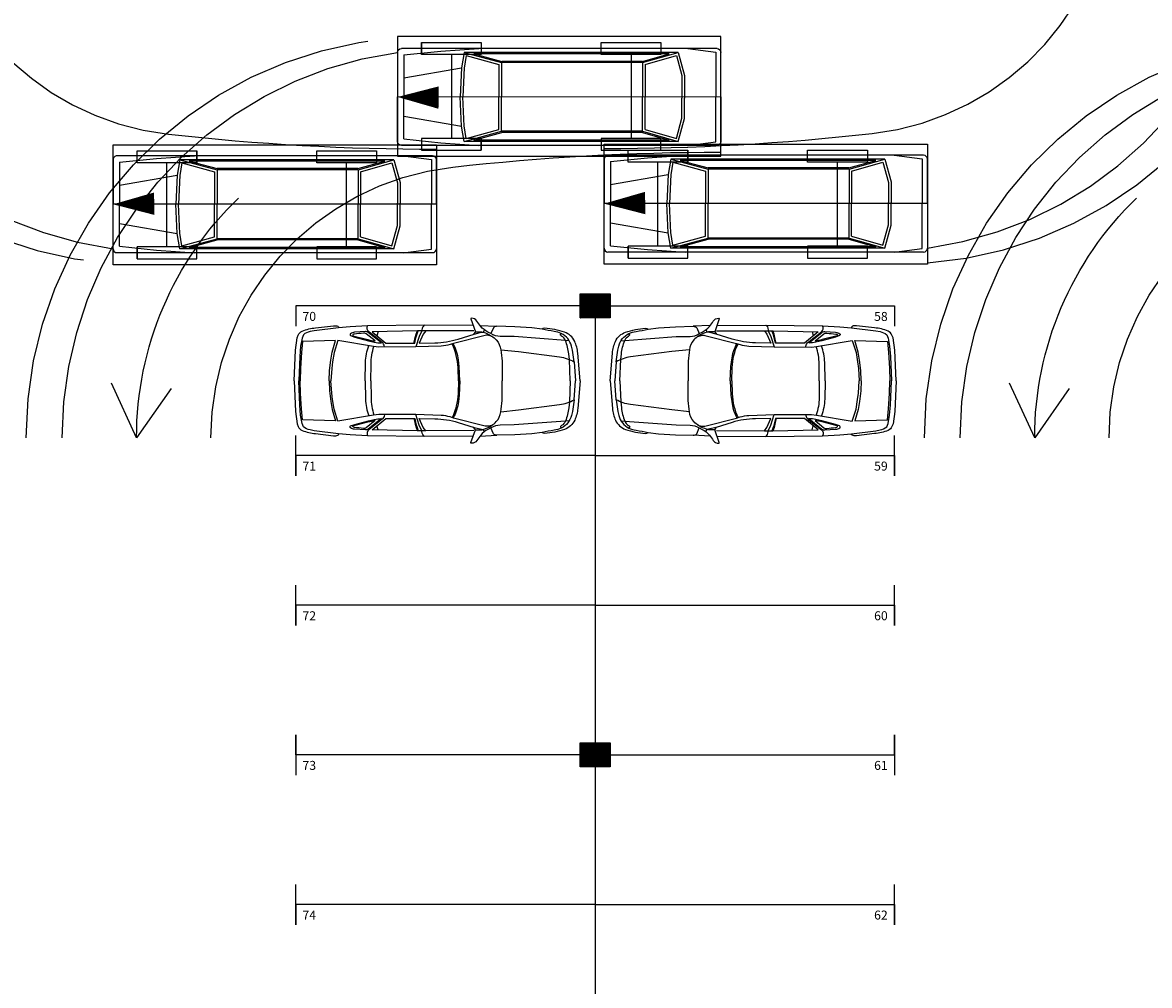
# Model space of a CAD drawing. Extents: x 1606 to 1749, y 90 to 171.
# Drawn here: x 1636 to 1655, y 131 to 147 of the extents above; entities that cross this region are included whole.
import ezdxf

# ---------------------------------------------------------------- set-up
doc = ezdxf.new("R2010")
doc.units = 0
doc.linetypes.add('HIDDEN2', pattern=[4.7625, 3.175, -1.5875])
doc.layers.get('0').update_dxf_attribs({"linetype": 'CONTINUOUS'})
for name, color, linetype in [('SE-BS-AMBIENTAÇÃO', 8, 'CONTINUOUS'), ('SE-BS-PAREDES', 9, 'CONTINUOUS'), ('SE-BS-PROJEÇÃO', 9, 'HIDDEN2')]:
    doc.layers.add(name, color=color, linetype=linetype)
doc.styles.get("Standard").update_dxf_attribs({"font": 'simplex.shx'})

# ---------------------------------------------------------------- blocks, each defined once
blk = doc.blocks.new('Pilar .60x.40')
at = {"linetype": 'ByBlock', "lineweight": -2}
h = blk.add_hatch(dxfattribs=at)
h.set_pattern_fill('_USER', color=252, scale=0.015, angle=45, pattern_type=0)
h.set_pattern_definition([(45, (-4864.801619, -1159.029288), (-0.01060660172, 0.01060660172), [])])
h.paths.add_polyline_path([(-0.2, 0.25), (0.2, 0.25), (0.2, -0.25), (-0.2, -0.25)])
at = {"color": 0, "linetype": 'ByBlock', "lineweight": -2}
blk.add_lwpolyline([(-0.2, 0.25), (0.2, 0.25), (0.2, -0.25), (-0.2, -0.25)], close=True, dxfattribs=at)
blk.add_point((0, 0), dxfattribs=at)
blk = doc.blocks.new('Estrutura Pilares')
at = {"color": 0, "lineweight": -2, "rotation": 90}
for p in [(-15, 7.5), (-15, 0)]:
    blk.add_blockref('Pilar .60x.40', p, dxfattribs=at)
blk = doc.blocks.new('Giro 90°b - V.Médio 5.40m')
at = {"layer": 'SE-BS-AMBIENTAÇÃO', "linetype": 'HIDDEN2', "ltscale": 3}
for p, q in [((0.033, 6.601), (0.033, 6.401)), ((1.033, 6.601), (1.033, 6.401)), ((-2.467, 6.401), (-2.467, 5.001)), ((0.533, 6.401), (0.533, 5.001)), ((-3.967, 5.692), (1.433, 5.69)), ((0.033, 5.001), (0.033, 4.801)), ((1.033, 5.001), (1.033, 4.801))]:
    blk.add_line(p, q, dxfattribs=at)
at = {"layer": 'SE-BS-AMBIENTAÇÃO', "linetype": 'ByBlock', "lineweight": -2}
for p, q in [((-3.967, 5.692), (-3.967, 6.436)), ((-3.903, 6.5), (1.369, 6.5)), ((-3.414, 6.5), (-3.882, 6.439)), ((-3.882, 6.439), (-3.882, 5.692)), ((-3.254, 6.436), (-3.361, 6.053)), ((-2.659, 6.266), (-3.254, 6.436)), ((-3.254, 6.436), (0.32, 6.436)), ((-2.656, 6.287), (-3.103, 6.415)), ((-3.103, 6.415), (0.161, 6.415)), ((0.161, 6.415), (-0.307, 6.287)), ((0.32, 6.436), (-0.304, 6.266)), ((0.71, 6.457), (0.072, 6.5)), ((0.32, 6.436), (0.363, 6.181)), ((1.327, 6.394), (0.71, 6.457)), ((1.433, 6.436), (1.433, 5.692)), ((-3.225, 6.384), (-3.318, 6.048)), ((-2.701, 6.234), (-3.225, 6.384)), ((-2.701, 6.234), (-2.701, 5.692)), ((-2.659, 6.266), (-0.304, 6.266)), ((-2.659, 6.266), (-2.659, 5.692)), ((-2.656, 6.287), (-0.307, 6.287)), ((-0.304, 6.266), (-0.304, 5.692)), ((0.286, 6.383), (-0.261, 6.234)), ((-0.261, 6.234), (-0.261, 5.692)), ((0.286, 6.383), (0.321, 6.174)), ((1.327, 6.394), (1.327, 5.692)), ((-3.361, 6.053), (-3.361, 5.671)), ((-3.318, 6.048), (-3.318, 5.671)), ((0.32, 6.179), (0.342, 5.692)), ((1.327, 6.011), (0.363, 6.181)), ((0.363, 6.181), (0.385, 5.692)), ((-3.967, 5.692), (-3.967, 4.947)), ((-3.882, 4.945), (-3.882, 5.692)), ((-3.361, 5.33), (-3.361, 5.671)), ((-3.318, 5.336), (-3.318, 5.671)), ((-2.701, 5.15), (-2.701, 5.692)), ((-2.659, 5.118), (-2.659, 5.692)), ((-0.304, 5.118), (-0.304, 5.692)), ((-0.261, 5.15), (-0.261, 5.692)), ((0.32, 5.205), (0.342, 5.692)), ((0.363, 5.203), (0.385, 5.692)), ((1.327, 4.99), (1.327, 5.692)), ((1.433, 4.947), (1.433, 5.692)), ((-3.254, 4.947), (-3.361, 5.33)), ((-3.225, 5), (-3.318, 5.336)), ((1.327, 5.373), (0.363, 5.203)), ((-2.659, 5.118), (-3.254, 4.947)), ((-2.701, 5.15), (-3.225, 5)), ((-2.656, 5.096), (-3.103, 4.969)), ((-2.659, 5.118), (-0.304, 5.118)), ((-2.656, 5.096), (-0.307, 5.096)), ((0.161, 4.969), (-0.307, 5.096)), ((0.32, 4.947), (-0.304, 5.118)), ((0.286, 5.001), (-0.261, 5.15)), ((0.286, 5.001), (0.321, 5.21)), ((0.32, 4.947), (0.363, 5.203)), ((-3.414, 4.884), (-3.882, 4.945)), ((-3.254, 4.947), (0.32, 4.947)), ((-3.103, 4.969), (0.161, 4.969)), ((0.71, 4.926), (0.072, 4.884)), ((1.327, 4.99), (0.71, 4.926)), ((-3.903, 4.884), (1.369, 4.884))]:
    blk.add_line(p, q, dxfattribs=at)
at = {"layer": 'SE-BS-AMBIENTAÇÃO', "linetype": 'HIDDEN2', "ltscale": 3}
for points in [[(-1.967, 6.401), (-1.967, 6.601), (-2.967, 6.601), (-2.967, 6.401)], [(1.033, 6.401), (1.033, 6.601), (0.033, 6.601), (0.033, 6.401)], [(-1.967, 5.001), (-1.967, 4.801), (-2.967, 4.801), (-2.967, 5.001)], [(1.033, 5.001), (1.033, 4.801), (0.033, 4.801), (0.033, 5.001)]]:
    blk.add_lwpolyline(points, close=True, dxfattribs=at)
blk.add_lwpolyline([(1.433, 5.692, 0, 0.375, 0), (0.746, 5.682, 0.375, 0.375, 0)], format="xyseb", dxfattribs=at)
at = {"layer": 'SE-BS-AMBIENTAÇÃO', "linetype": 'ByBlock', "lineweight": -2}
blk.add_lwpolyline([(5.213, 0.82), (5.791, 0), (6.212, 0.91)], dxfattribs=at)
for centre, radius, start, end in [((-3.903, 6.436), 0.0638, 90, 180), ((1.369, 6.436), 0.0638, 0, 90), ((-3.903, 4.947), 0.0638, 180, 270), ((1.369, 4.947), 0.0638, 270, 0), ((0.233, 0), 5.558, 0, 46.0396)]:
    blk.add_arc(centre, radius, start, end, dxfattribs=at)
at = {"layer": 'SE-BS-PROJEÇÃO', "linetype": 'HIDDEN2', "ltscale": 3}
blk.add_lwpolyline([(1.433, 6.701), (1.433, 4.701), (-3.967, 4.701), (-3.967, 6.701)], close=True, dxfattribs=at)
for centre, radius, start, end in [((0.932, 0), 6.701, 0, 85.7114), ((0.533, 0), 6.5, 0, 82.0404), ((-3.967, -35.226), 39.997, 83.5749, 90), ((0, 0), 4.549, 0, 83.5749)]:
    blk.add_arc(centre, radius, start, end, dxfattribs=at)
blk = doc.blocks.new('Giro 90°a - V.Médio 5.40m')
at = {"layer": 'SE-BS-AMBIENTAÇÃO', "linetype": 'ByBlock', "lineweight": -2}
for p, q in [((1.369, -4.884), (-3.903, -4.884)), ((-3.244, -4.926), (-2.606, -4.884)), ((0.88, -4.884), (1.348, -4.945)), ((-3.967, -4.947), (-3.967, -5.692)), ((-3.861, -4.99), (-3.244, -4.926)), ((-3.861, -4.99), (-3.861, -5.692)), ((-2.854, -4.947), (-2.896, -5.203)), ((0.721, -4.947), (-2.854, -4.947)), ((-2.854, -4.947), (-2.23, -5.118)), ((-2.82, -5.001), (-2.854, -5.21)), ((-2.82, -5.001), (-2.272, -5.15)), ((-2.695, -4.969), (-2.227, -5.096)), ((0.569, -4.969), (-2.695, -4.969)), ((0.122, -5.096), (0.569, -4.969)), ((0.125, -5.118), (0.721, -4.947)), ((0.168, -5.15), (0.691, -5)), ((0.691, -5), (0.785, -5.336)), ((0.721, -4.947), (0.827, -5.33)), ((1.348, -4.945), (1.348, -5.692)), ((1.433, -5.692), (1.433, -4.947)), ((-3.861, -5.373), (-2.896, -5.203)), ((-2.896, -5.203), (-2.919, -5.692)), ((-2.854, -5.205), (-2.876, -5.692)), ((-2.272, -5.15), (-2.272, -5.692)), ((-2.23, -5.118), (-2.23, -5.692)), ((0.125, -5.118), (-2.23, -5.118)), ((0.122, -5.096), (-2.227, -5.096)), ((0.125, -5.118), (0.125, -5.692)), ((0.168, -5.15), (0.168, -5.692)), ((0.785, -5.336), (0.785, -5.671)), ((0.827, -5.33), (0.827, -5.671)), ((-3.967, -6.436), (-3.967, -5.692)), ((-3.861, -6.394), (-3.861, -5.692)), ((-2.896, -6.181), (-2.919, -5.692)), ((-2.854, -6.179), (-2.876, -5.692)), ((-2.272, -6.234), (-2.272, -5.692)), ((-2.23, -6.266), (-2.23, -5.692)), ((0.125, -6.266), (0.125, -5.692)), ((0.168, -6.234), (0.168, -5.692)), ((0.785, -6.048), (0.785, -5.671)), ((0.827, -6.053), (0.827, -5.671)), ((1.348, -6.439), (1.348, -5.692)), ((1.433, -5.692), (1.433, -6.436)), ((-3.861, -6.011), (-2.896, -6.181)), ((-2.854, -6.436), (-2.896, -6.181)), ((-2.82, -6.383), (-2.854, -6.174)), ((0.691, -6.384), (0.785, -6.048)), ((0.721, -6.436), (0.827, -6.053)), ((-3.861, -6.394), (-3.244, -6.457)), ((-2.854, -6.436), (-2.23, -6.266)), ((-2.82, -6.383), (-2.272, -6.234)), ((-2.695, -6.415), (-2.227, -6.287)), ((0.125, -6.266), (-2.23, -6.266)), ((0.122, -6.287), (-2.227, -6.287)), ((0.122, -6.287), (0.569, -6.415)), ((0.125, -6.266), (0.721, -6.436)), ((0.168, -6.234), (0.691, -6.384)), ((1.369, -6.5), (-3.903, -6.5)), ((-3.244, -6.457), (-2.606, -6.5)), ((0.721, -6.436), (-2.854, -6.436)), ((0.569, -6.415), (-2.695, -6.415)), ((0.88, -6.5), (1.348, -6.439))]:
    blk.add_line(p, q, dxfattribs=at)
at = {"layer": 'SE-BS-AMBIENTAÇÃO', "linetype": 'HIDDEN2', "ltscale": 3}
for p, q in [((-3.567, -5.001), (-3.567, -4.801)), ((-2.567, -5.001), (-2.567, -4.801)), ((-3.067, -6.401), (-3.067, -5.001)), ((-0.067, -6.401), (-0.067, -5.001)), ((1.433, -5.692), (-3.967, -5.69)), ((-3.567, -6.601), (-3.567, -6.401)), ((-2.567, -6.601), (-2.567, -6.401))]:
    blk.add_line(p, q, dxfattribs=at)
for points in [[(-3.567, -5.001), (-3.567, -4.801), (-2.567, -4.801), (-2.567, -5.001)], [(-0.567, -5.001), (-0.567, -4.801), (0.433, -4.801), (0.433, -5.001)], [(-3.567, -6.401), (-3.567, -6.601), (-2.567, -6.601), (-2.567, -6.401)], [(-0.567, -6.401), (-0.567, -6.601), (0.433, -6.601), (0.433, -6.401)]]:
    blk.add_lwpolyline(points, close=True, dxfattribs=at)
blk.add_lwpolyline([(-3.967, -5.692, 0, 0.375, 0), (-3.28, -5.682, 0.375, 0.375, 0)], format="xyseb", dxfattribs=at)
at = {"layer": 'SE-BS-AMBIENTAÇÃO', "linetype": 'ByBlock', "lineweight": -2}
for centre, start, end in [((-3.903, -4.947), 90, 180), ((1.369, -4.947), 0, 90), ((-3.903, -6.436), 180, 270), ((1.369, -6.436), 270, 0)]:
    blk.add_arc(centre, 0.0638, start, end, dxfattribs=at)
at = {"layer": 'SE-BS-PROJEÇÃO', "linetype": 'HIDDEN2', "ltscale": 3}
blk.add_lwpolyline([(-3.967, -6.701), (-3.967, -4.701), (1.433, -4.701), (1.433, -6.701)], close=True, dxfattribs=at)
for centre, radius, start, end in [((0, 0), 4.549, 276.4251, 0), ((0.533, 0), 6.5, 277.9596, 0), ((0.932, 0), 6.701, 274.2886, 0), ((-3.967, 35.226), 39.997, 270, 276.4251)]:
    blk.add_arc(centre, radius, start, end, dxfattribs=at)
blk = doc.blocks.new('Astra PL')
at = {"color": 0, "linetype": 'ByBlock', "lineweight": -2}
for p, q in [((1.598, 0.849), (1.621, 0.813)), ((2.606, 0.928), (2.629, 0.899)), ((2.629, 0.899), (2.636, 0.877)), ((2.636, 0.877), (2.641, 0.845)), ((2.641, 0.845), (2.642, 0.836)), ((2.642, 0.836), (2.686, 0.742)), ((2.739, 0.779), (2.717, 0.836)), ((2.754, 0.724), (2.739, 0.779)), ((3.375, 0.821), (3.393, 0.751)), ((2.686, 0.742), (2.743, 0.565)), ((2.76, 0.695), (2.754, 0.724)), ((2.776, 0.628), (2.76, 0.695)), ((2.686, -0.742), (2.743, -0.565)), ((2.642, -0.836), (2.686, -0.742)), ((2.754, -0.724), (2.739, -0.779)), ((2.76, -0.695), (2.754, -0.724)), ((2.776, -0.628), (2.76, -0.695)), ((3.375, -0.821), (3.393, -0.751)), ((1.598, -0.849), (1.621, -0.813)), ((2.606, -0.928), (2.629, -0.899)), ((2.629, -0.899), (2.636, -0.877)), ((2.636, -0.877), (2.641, -0.845)), ((2.641, -0.845), (2.642, -0.836)), ((2.739, -0.779), (2.717, -0.836))]:
    blk.add_line(p, q, dxfattribs=at)
for points in [[(0, 0), (0.039, 0.462, -0.086702), (0.091, 0.659, -0.206137), (0.259, 0.811, -0.063577), (0.592, 0.879, -0.192902), (0.636, 0.864), (0.808, 0.885), (1.093, 0.902), (1.389, 0.911, -0.212316), (1.448, 0.886), (1.489, 0.788), (1.541, 0.814, 0.104415), (1.659, 0.908, 0.030135), (1.724, 0.997, -0.268294), (1.816, 1.044, -0.478596), (1.824, 1.033), (1.748, 0.818), (1.665, 0.818, 0.071792), (1.62, 0.812, 0.074996), (1.478, 0.747, 0.060729), (1.4, 0.682, 0.168427), (1.327, 0.517), (1.032, 0.488), (0.342, 0.398, 0.097788), (0.1, 0.316), (0.13, 0.513), (0.146, 0.581, -0.23311), (0.315, 0.789, -0.068365), (0.434, 0.825, 0.017295), (0.636, 0.864, -1.253437)], [(0.164, 0), (0.178, 0.354), (0.189, 0.451, -0.068274), (0.246, 0.673, -0.160401), (0.309, 0.748, 0.068795), (0.327, 0.762, 0.431491), (0.326, 0.774), (0.315, 0.789)], [(0.181, 0.67), (0.246, 0.673), (1.103, 0.737), (1.336, 0.741, 0.14363), (1.489, 0.788, -3.590326)], [(1.466, 0.739), (1.504, 0.753, -0.132875), (1.584, 0.758), (2.114, 0.622), (2.173, 0.604, 0.061032), (2.319, 0.58), (2.742, 0.565), (3.362, 0.563), (3.449, 0.573), (4.045, 0.673), (4.108, 0.475), (4.135, 0.315), (4.148, 0.205), (4.162, 0)], [(2.579, 0.835), (2.621, 0.781), (2.687, 0.631), (2.428, 0.634, -0.074341), (2.037, 0.697), (1.772, 0.78), (1.669, 0.805), (1.621, 0.813)], [(1.785, 0.924), (2.599, 0.928), (3.55, 0.917), (3.84, 0.901), (4.034, 0.886), (4.44, 0.836), (4.511, 0.822, -0.139964), (4.62, 0.768), (4.643, 0.713), (4.668, 0.576), (4.682, 0.408), (4.7, 0)], [(3.266, 0.563), (3.275, 0.594, -0.20033), (3.328, 0.658), (3.529, 0.817, 0.362423), (3.55, 0.917, -80.843501)], [(3.319, 0.632), (3.539, 0.809, -0.214632), (3.586, 0.821), (3.767, 0.81, -0.13194), (3.835, 0.787, -0.563922), (3.833, 0.754), (3.763, 0.728), (3.535, 0.668), (3.438, 0.647, -0.046395), (3.319, 0.632, 1.803463)], [(3.424, 0.666), (3.572, 0.784, -0.203343), (3.62, 0.797, 0.013874), (3.771, 0.781, -0.224025), (3.797, 0.766, -0.426774), (3.794, 0.752), (3.543, 0.687, -0.038719), (3.424, 0.666, -4.743429)], [(4.776, 0), (4.754, 0.513), (4.727, 0.718), (4.708, 0.764, 0.195947), (4.643, 0.829, 0.081209), (4.417, 0.883), (4.117, 0.917), (4.078, 0.918, 0.315739), (4.029, 0.887, 0.195733)], [(2.008, 0), (2.019, 0.241), (2.032, 0.348, -0.093565), (2.119, 0.62, -2.549357)], [(2.032, 0), (2.039, 0.218, -0.104764), (2.138, 0.615, 2.88345)], [(3.494, 0), (3.492, 0.28, 0.076487), (3.444, 0.573, 15.102376)], [(3.592, 0), (3.585, 0.306, 0.084835), (3.53, 0.587, 10.941081)], [(0, 0), (0.039, -0.462, 0.086702), (0.091, -0.659, 0.206137), (0.259, -0.811, 0.063577), (0.592, -0.879, 0.192902), (0.636, -0.864), (0.808, -0.885), (1.093, -0.902), (1.389, -0.911, 0.212316), (1.448, -0.886), (1.489, -0.788), (1.541, -0.814, -0.104415), (1.659, -0.908, -0.030135), (1.724, -0.997, 0.268294), (1.816, -1.044, 0.478596), (1.824, -1.033), (1.748, -0.818), (1.665, -0.818, -0.071792), (1.62, -0.812, -0.074996), (1.478, -0.747, -0.060729), (1.4, -0.682, -0.168427), (1.327, -0.517), (1.032, -0.488), (0.342, -0.398, -0.097788), (0.1, -0.316), (0.13, -0.513), (0.146, -0.581, 0.23311), (0.315, -0.789, 0.068365), (0.434, -0.825, -0.017295), (0.636, -0.864, 1.253437)], [(0.164, 0), (0.178, -0.354), (0.189, -0.451, 0.068274), (0.246, -0.673, 0.160401), (0.309, -0.748, -0.068795), (0.327, -0.762, -0.431491), (0.326, -0.774), (0.315, -0.789)], [(1.466, -0.739), (1.504, -0.753, 0.132875), (1.584, -0.758), (2.114, -0.622), (2.173, -0.604, -0.061032), (2.319, -0.58), (2.742, -0.565), (3.362, -0.563), (3.449, -0.573), (4.045, -0.673), (4.108, -0.475), (4.135, -0.315), (4.148, -0.205), (4.162, 0)], [(1.785, -0.924), (2.599, -0.928), (3.55, -0.917), (3.84, -0.901), (4.034, -0.886), (4.44, -0.836), (4.511, -0.822, 0.139964), (4.62, -0.768), (4.643, -0.713), (4.668, -0.576), (4.682, -0.408), (4.7, 0)], [(2.008, 0), (2.019, -0.241), (2.032, -0.348, 0.093565), (2.119, -0.62, 2.549357)], [(2.032, 0), (2.039, -0.218, 0.104764), (2.138, -0.615, -2.88345)], [(3.494, 0), (3.492, -0.28, -0.076487), (3.444, -0.573, -15.102376)], [(3.592, 0), (3.585, -0.306, -0.084835), (3.53, -0.587, -10.941081)], [(4.776, 0), (4.754, -0.513), (4.727, -0.718), (4.708, -0.764, -0.195947), (4.643, -0.829, -0.081209), (4.417, -0.883), (4.117, -0.917), (4.078, -0.918, -0.315739), (4.029, -0.887, -0.195733)], [(3.266, -0.563), (3.275, -0.594, 0.20033), (3.328, -0.658), (3.529, -0.817, -0.362423), (3.55, -0.917, 80.843501)], [(0.181, -0.67), (0.246, -0.673), (1.103, -0.737), (1.336, -0.741, -0.14363), (1.489, -0.788, 3.590326)], [(2.579, -0.835), (2.621, -0.781), (2.687, -0.631), (2.428, -0.634, 0.074341), (2.037, -0.697), (1.772, -0.78), (1.669, -0.805), (1.621, -0.813)], [(3.319, -0.632), (3.539, -0.809, 0.214632), (3.586, -0.821), (3.767, -0.81, 0.13194), (3.835, -0.787, 0.563922), (3.833, -0.754), (3.763, -0.728), (3.535, -0.668), (3.438, -0.647, 0.046395), (3.319, -0.632, -1.803463)], [(3.424, -0.666), (3.572, -0.784, 0.203343), (3.62, -0.797, -0.013874), (3.771, -0.781, 0.224025), (3.797, -0.766, 0.426774), (3.794, -0.752), (3.543, -0.687, 0.038719), (3.424, -0.666, 4.743429)]]:
    blk.add_lwpolyline(points, format="xyb", dxfattribs=at)
for points in [[(1.673, 0.926), (1.389, 0.911)], [(1.748, 0.818), (1.779, 0.777)], [(1.775, 0.833), (2.579, 0.835), (2.716, 0.836), (3.475, 0.819), (3.247, 0.628), (2.763, 0.628), (2.743, 0.72), (2.728, 0.766), (2.703, 0.836)], [(4.193, 0), (4.186, 0.17), (4.165, 0.345), (4.141, 0.477), (4.088, 0.671), (4.634, 0.655), (4.652, 0.47), (4.668, 0.21), (4.673, 0)], [(0.1, 0.316), (0.08, 0)], [(0.1, -0.316), (0.08, 0)], [(4.193, 0), (4.186, -0.17), (4.165, -0.345), (4.141, -0.477), (4.088, -0.671), (4.634, -0.655), (4.652, -0.47), (4.668, -0.21), (4.673, 0)], [(1.775, -0.833), (2.579, -0.835), (2.716, -0.836), (3.475, -0.819), (3.247, -0.628), (2.763, -0.628), (2.743, -0.72), (2.728, -0.766), (2.703, -0.836)], [(1.673, -0.926), (1.389, -0.911)], [(1.748, -0.818), (1.779, -0.777)]]:
    blk.add_lwpolyline(points, dxfattribs=at)
for points in [[(1.327, 0.517, 0), (1.321, 0.474, 0), (1.304, 0.327, 0), (1.304, 0, 0)], [(1.327, -0.517, 0), (1.321, -0.474, 0), (1.304, -0.327, 0), (1.304, 0, 0)]]:
    blk.add_polyline3d(points, dxfattribs=at)

msp = doc.modelspace()

# ---------------------------------------------------------------- linework, layer by layer
at = {"layer": 'SE-BS-PAREDES', "lineweight": -2}
msp.add_line((1645.984, 142.294), (1645.984, 112.294), dxfattribs=at)
for points in [[(1645.984, 142.294), (1640.984, 142.294), (1640.984, 142.294), (1640.984, 141.956)], [(1645.984, 142.294), (1650.984, 142.294), (1650.984, 142.294), (1650.984, 141.956)], [(1645.984, 139.794), (1640.984, 139.794), (1640.984, 139.456), (1640.984, 140.131)], [(1645.984, 139.794), (1650.984, 139.794), (1650.984, 139.456), (1650.984, 140.131)], [(1645.984, 137.294), (1640.984, 137.294), (1640.984, 136.956), (1640.984, 137.631)], [(1645.984, 137.294), (1650.984, 137.294), (1650.984, 136.956), (1650.984, 137.631)], [(1645.984, 134.794), (1640.984, 134.794), (1640.984, 135.131), (1640.984, 134.456)], [(1645.984, 134.794), (1650.984, 134.794), (1650.984, 135.131), (1650.984, 134.456)], [(1645.984, 132.294), (1640.984, 132.294), (1640.984, 131.956), (1640.984, 132.631)], [(1645.984, 132.294), (1650.984, 132.294), (1650.984, 131.956), (1650.984, 132.631)]]:
    msp.add_lwpolyline(points, dxfattribs=at)

# ---------------------------------------------------------------- block references
for name, p in [('Estrutura Pilares', (1660.984, 134.794)), ('Giro 90°a - V.Médio 5.40m', (1650.101, 149.695))]:
    msp.add_blockref(name, p, dxfattribs=at)
at = {"layer": 'SE-BS-PAREDES', "lineweight": -2, "rotation": 180}
msp.add_blockref('Giro 90°b - V.Médio 5.40m', (1639.367, 149.684), dxfattribs=at)
at = {"layer": 'SE-BS-PAREDES', "lineweight": -2, "xscale": -1}
for p in [(1644.117, 140.093), (1659.117, 140.093)]:
    msp.add_blockref('Giro 90°b - V.Médio 5.40m', p, dxfattribs=at)
at = {"layer": 'SE-BS-PAREDES', "linetype": 'ByBlock', "rotation": 180}
msp.add_blockref('Astra PL', (1645.734, 141.044), dxfattribs=at)
at = {"layer": 'SE-BS-PAREDES', "linetype": 'ByBlock', "xscale": -1, "rotation": 180}
msp.add_blockref('Astra PL', (1646.234, 141.044), dxfattribs=at)

# ---------------------------------------------------------------- texts
at = {"layer": 'SE-BS-PAREDES', "lineweight": -2, "char_height": 0.15}
for s, insert, attachment_point in [('70', (1641.324, 142.194), 3), ('58', (1650.644, 142.194), 1), ('71', (1641.324, 139.694), 3), ('59', (1650.644, 139.694), 1), ('72', (1641.324, 137.194), 3), ('60', (1650.644, 137.194), 1), ('73', (1641.324, 134.694), 3), ('61', (1650.644, 134.694), 1), ('74', (1641.324, 132.194), 3), ('62', (1650.644, 132.194), 1)]:
    msp.add_mtext_dynamic_manual_height_columns(s, width=0.25857, gutter_width=12.5, heights=[0], dxfattribs=dict(at, insert=insert, attachment_point=attachment_point))

doc.saveas('drawing.dxf')
